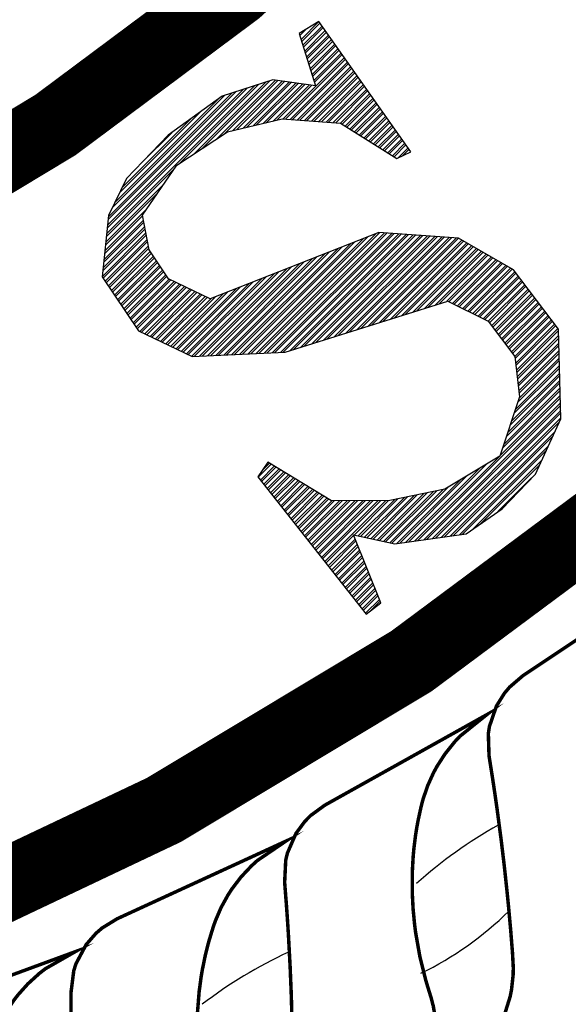
# Model space of a CAD drawing. Units: feet. Extents: x -4.51 to 0, y 0 to 5.1.
# Drawn here: x -3.93 to -3.86, y 3.74 to 3.86 of the extents above; entities that cross this region are included whole.
import ezdxf

# ---------------------------------------------------------------- set-up
doc = ezdxf.new("R2010")
doc.units = ezdxf.units.FT
doc.header["$MEASUREMENT"] = 0

# ---------------------------------------------------------------- blocks, each defined once
blk = doc.blocks.new('*X3')
at = {"color": 0}
for p, q in [((33.12569302385749, 6.847837268012419), (33.13799348931047, 6.860137733465398)), ((33.12610800042665, 6.846484477631581), (33.13872515600026, 6.85910163320519)), ((33.12486307071708, 6.850542848780904), (33.12902657128218, 6.854706349346012)), ((33.12693795356707, 6.843778896863094), (33.14018848938353, 6.857029432679562)), ((33.12735293013623, 6.842426106482256), (33.14092015607333, 6.855993332419356)), ((33.12818288327664, 6.839720525713771), (33.1423834894566, 6.853921131893728)), ((33.1285978598458, 6.838367735332932), (33.14311515614639, 6.85288503163352)), ((33.12942781298621, 6.835662154564447), (33.14457848952966, 6.850812831107892)), ((33.12984278955538, 6.834309364183609), (33.14531015621945, 6.849776730847686)), ((33.13067274269579, 6.831603783415122), (33.14677348960272, 6.847704530322058)), ((33.13108771926495, 6.830250993034285), (33.14750515629252, 6.846668430061851)), ((33.13191767240537, 6.827545412265799), (33.14896848967579, 6.844596229536222)), ((33.13233264897453, 6.826192621884964), (33.14970015636558, 6.843560129276019)), ((33.13316260211494, 6.823487041116475), (33.15116348974885, 6.841487928750388)), ((33.1335775786841, 6.82213425073564), (33.15189515643865, 6.840451828490184)), ((33.13440753182451, 6.819428669967154), (33.15335848982192, 6.838379627964556)), ((33.13482250839368, 6.818075879586316), (33.15409015651171, 6.837343527704349)), ((33.11329903741365, 6.793016874697392), (33.15555348989498, 6.83527132717872)), ((33.11494632570857, 6.792896396042307), (33.15628515658477, 6.834235226918514)), ((33.11824090230669, 6.792655438731532), (33.15774848996804, 6.832163026392886)), ((33.11988819060161, 6.792534960076448), (33.15848015665784, 6.831126926132679)), ((33.12318276719973, 6.792294002765672), (33.15994349004111, 6.829054725607051)), ((33.12483005549465, 6.792173524110588), (33.1606751567309, 6.828018625346844)), ((33.12812463209277, 6.791932566799812), (33.16213849011417, 6.825946424821216)), ((33.12977192038769, 6.791812088144728), (33.16287015680397, 6.824910324561009)), ((33.05226537943313, 6.769106322729162), (33.10164806974969, 6.818489013045726)), ((33.05747488450106, 6.772548060847093), (33.10425893536429, 6.819332111710314)), ((33.06789389466315, 6.77943153710028), (33.10810689616918, 6.819644538606312)), ((33.07310339973108, 6.78287327521821), (33.10965471338698, 6.819424588874107)), ((33.07873466689566, 6.784969008473893), (33.11275034783036, 6.81898468940859)), ((33.08105474478479, 6.785521319413024), (33.11429816504815, 6.818764739676385)), ((33.08569490057474, 6.786625941294067), (33.11739379949154, 6.818324840210868)), ((33.08801497846387, 6.787178252233198), (33.11894161670934, 6.818104890478663)), ((33.09265513425381, 6.788282874114239), (33.12203725115271, 6.817664991013146)), ((33.09497521214293, 6.788835185053369), (33.12358506837051, 6.817445041280942)), ((33.09961536793288, 6.789939806934413), (33.12668070281389, 6.817005141815424)), ((33.13306649698581, 6.791571130833953), (33.16433349018724, 6.822838124035381)), ((33.13471378528072, 6.791450652178868), (33.16506515687703, 6.821802023775175)), ((33.13800836187885, 6.791209694868093), (33.1665284902603, 6.819729823249546)), ((33.13965565017376, 6.791089216213009), (33.1672601569501, 6.818693722989339)), ((32.99164056434275, 6.713784808497685), (33.09381547289279, 6.815959717047718)), ((32.9920341300314, 6.71771390809523), (33.08859374165047, 6.814273519714298)), ((32.99223091287523, 6.719678457889058), (33.08598287603588, 6.81343042104971)), ((32.99262447856388, 6.723607557486603), (33.08076114479356, 6.811744223716291)), ((32.99282126140771, 6.725572107280431), (33.07815027917897, 6.810901125051703)), ((33.04184636927105, 6.762222846475976), (33.09642633850738, 6.816802815712307)), ((33.10193544582201, 6.790492117873542), (33.12822852003168, 6.81678519208322)), ((33.10657560161194, 6.791596739754585), (33.13132415447507, 6.816345292617703)), ((33.10889567950108, 6.792149050693716), (33.13287197169286, 6.816125342885498)), ((33.14295022677189, 6.790848258902233), (33.16872349033337, 6.816621522463711)), ((33.14459751506681, 6.790727780247149), (33.16945515702316, 6.815585422203505)), ((33.14789209166493, 6.790486822936374), (33.17091849040643, 6.813513221677876)), ((33.14953937995985, 6.790366344281289), (33.17165015709622, 6.812477121417669)), ((33.15282927543692, 6.790120705849467), (33.17311349047949, 6.810404920892041)), ((32.99562995641782, 6.731916336199443), (33.07292854793666, 6.809214927718283)), ((32.99731757695899, 6.735371723690616), (33.06894374983237, 6.806997896563997)), ((33.15391556124615, 6.789439224708696), (33.17384515716929, 6.809368820631835)), ((33.15608813287007, 6.788076262423722), (33.17530849055256, 6.807296620106206)), ((33.1571744186793, 6.78739478128295), (33.17604015724235, 6.806260519845999)), ((33.15934699030323, 6.786031818997977), (33.17750349062563, 6.804188319320371)), ((33.00069281804983, 6.742282498690353), (33.05609663066159, 6.797686311302113)), ((33.16043327611246, 6.785350337857206), (33.17823515731542, 6.803152219060165)), ((33.16260584773639, 6.783987375572233), (33.17969849069869, 6.801080018534536)), ((33.16369213354562, 6.783305894431461), (33.18043015738849, 6.80004391827433)), ((33.16586470516954, 6.781942932146488), (33.18189349077176, 6.797971717748701)), ((33.16695099097877, 6.781261451005716), (33.18262515746154, 6.796935617488495)), ((33.002380438591, 6.745737886181526), (33.04967307109236, 6.793030518682889)), ((33.16912356260269, 6.779898488720742), (33.18408849084481, 6.794863416962866)), ((33.17020984841192, 6.779217007579971), (33.18482015753461, 6.79382731670266)), ((33.17238242003585, 6.777854045294998), (33.18628349091788, 6.791755116177032)), ((33.17346870584507, 6.777172564154227), (33.18701515760768, 6.790719015916824)), ((33.01598484040783, 6.762877821907258), (33.03682595192158, 6.783718933421004)), ((33.175641277469, 6.775809601869253), (33.18847849099095, 6.788646815391196)), ((33.17672756327823, 6.775128120728481), (33.18921015768074, 6.78761071513099)), ((33.17890013490216, 6.773765158443508), (33.19067349106401, 6.785538514605362)), ((33.17998642071139, 6.773083677302736), (33.19140515775381, 6.784502414345155)), ((33.18215899233531, 6.771720715017763), (33.19286849113708, 6.782430213819526)), ((33.18324527814454, 6.771039233876992), (33.19360015782687, 6.78139411355932)), ((33.18541784976846, 6.769676271592019), (33.19506349121014, 6.779321913033692)), ((33.18650413557769, 6.768994790451247), (33.19579515789994, 6.778285812773485)), ((33.18867670720162, 6.767631828166274), (33.19725849128321, 6.776213612247856)), ((33.18976299301085, 6.766950347025502), (33.197990157973, 6.77517751198765)), ((33.19254162904306, 6.76619344914881), (33.19945349135627, 6.773105311462022)), ((33.19585854659639, 6.767742599752144), (33.20018515804606, 6.772069211201815)), ((32.99144378149893, 6.711820258703857), (33.03868491279174, 6.759061389996676)), ((32.99105021581028, 6.707891159106312), (33.03087896414024, 6.747719907436274)), ((32.99085343296645, 6.705926609312484), (33.02697598982432, 6.742049166170344)), ((32.99045986727781, 6.701997509714939), (33.01917004117281, 6.730707683609941)), ((32.98986951874534, 6.696103860323566), (33.01700960295147, 6.723243944529702)), ((32.99026308443398, 6.700032959921111), (33.01644432080818, 6.726214196295313)), ((32.98908238736903, 6.688245661138365), (33.01814016723662, 6.717303441005955)), ((32.98927917021286, 6.690210210932193), (33.01785752616569, 6.718788566885022)), ((32.98967273590151, 6.694139310529738), (33.01729224402241, 6.721758818650634)), ((32.98868882168038, 6.68431656154082), (33.01870544937991, 6.714333189240343)), ((32.98925637500452, 6.68311634791496), (33.01898809045084, 6.712848063361279)), ((32.9906792499328, 6.681003688934338), (33.01955337259413, 6.709877811595664)), ((32.99139068739515, 6.67994735944669), (33.01983601366506, 6.7083926857166)), ((33.08912184318901, 6.630953858141374), (33.168679006815, 6.710511021767362)), ((33.09097758434259, 6.631041832344948), (33.17159896882312, 6.711663216825484)), ((33.09468906665908, 6.631217780752541), (33.17743889285406, 6.713967606947528)), ((33.09654480781266, 6.631305754956116), (33.17990968548918, 6.714670632632645)), ((33.10025629012915, 6.631481703363708), (33.18320426208731, 6.71442967532187)), ((33.10211203128272, 6.631569677567283), (33.18485155038222, 6.714309196666785)), ((33.10582351359921, 6.631745625974875), (33.18814612698034, 6.71406823935601)), ((33.10767925475279, 6.631833600178449), (33.18979341527526, 6.713947760700925)), ((33.11139073706928, 6.632009548586042), (33.19308799187338, 6.71370680339015)), ((33.11324647822286, 6.632097522789617), (33.1947352801683, 6.713586324735066)), ((33.1178464146692, 6.633161925327062), (33.19802985676642, 6.71334536742429)), ((33.12042475225365, 6.633972495961517), (33.19967714506134, 6.713224888769206)), ((33.12558142743554, 6.635593637234507), (33.20297172165947, 6.712983931458431)), ((33.12815976501999, 6.636404207868962), (33.20461900995438, 6.712863452803346)), ((33.13331644020188, 6.638025349141952), (33.2079135865525, 6.712622495492571)), ((33.13589477778634, 6.638835919776406), (33.20956087484742, 6.712502016837486)), ((33.14105145296823, 6.640457061049396), (33.21285545144554, 6.71226105952671)), ((33.14362979055268, 6.641267631683852), (33.21450273974046, 6.712140580871626)), ((33.14878646573457, 6.642888772956842), (33.21779731633858, 6.711899623560851)), ((33.15136480331903, 6.643699343591297), (33.21944460463349, 6.711779144905766)), ((33.15652147850091, 6.645320484864286), (33.22273918123162, 6.711538187594991)), ((33.15909981608537, 6.646131055498741), (33.22438646952654, 6.711417708939907)), ((33.16425649126726, 6.647752196771731), (33.22768104612466, 6.711176751629131)), ((33.16683482885171, 6.648562767406186), (33.22932833441958, 6.711056272974047)), ((33.17199150403361, 6.650183908679176), (33.2326229110177, 6.710815315663272)), ((33.17456984161806, 6.65099447931363), (33.23425360553683, 6.710678243232401)), ((33.17972651679995, 6.65261562058662), (33.23649543343423, 6.709384537220902)), ((33.18230485438441, 6.653426191221075), (33.23761634738011, 6.708737684216781)), ((32.99281356232343, 6.677834700466072), (33.02040129580835, 6.705422433950988)), ((32.99352499978578, 6.67677837097842), (33.02068393687928, 6.703937308071921)), ((33.07798739624888, 6.63042601291904), (33.15115923473687, 6.703597851407027)), ((33.07984313740246, 6.630513987122614), (33.15407919674499, 6.70475004646515)), ((33.08355461971895, 6.630689935530206), (33.15991912077593, 6.707054436587194)), ((33.08541036087252, 6.630777909733782), (33.16283908278405, 6.708206631645316)), ((33.18746152956629, 6.655047332494065), (33.23985817527751, 6.707443978205283)), ((33.19003986715074, 6.655857903128521), (33.24097908922339, 6.706797125201161)), ((33.19519654233264, 6.65747904440151), (33.24322091712079, 6.705503419189664)), ((33.19777487991709, 6.658289615035965), (33.24434183106667, 6.704856566185542)), ((33.20293155509898, 6.659910756308955), (33.24658365896407, 6.703562860174044)), ((33.20550989268344, 6.66072132694341), (33.24770457290995, 6.702916007169923)), ((33.21066656786532, 6.6623424682164), (33.24994640080735, 6.701622301158424)), ((32.99494787471406, 6.674665711997802), (33.02176138372266, 6.701479221006397)), ((32.99565931217641, 6.673609382510151), (33.0224693870425, 6.700419457376237)), ((32.99708218710469, 6.671496723529532), (33.02388539368574, 6.69829993011058)), ((32.99779362456704, 6.670440394041881), (33.02459339700557, 6.697240166480419)), ((32.99921649949532, 6.668327735061262), (33.02600940364882, 6.695120639214763)), ((33.06685294930875, 6.629898167696705), (33.13363946265874, 6.696684681046696)), ((33.06870869046232, 6.62998614190028), (33.13655942466686, 6.697836876104815)), ((33.07242017277882, 6.630162090307873), (33.14239934869781, 6.700141266226863)), ((33.07427591393239, 6.630250064511447), (33.14531931070592, 6.701293461284982)), ((33.21324490544978, 6.663153038850854), (33.25106731475323, 6.700975448154303)), ((33.21840158063167, 6.664774180123844), (33.25330914265063, 6.699681742142804)), ((33.22097991821612, 6.665584750758299), (33.25443005659651, 6.699034889138683)), ((33.22613659339801, 6.667205892031289), (33.25667188449391, 6.697741183127184)), ((33.22765775358723, 6.666959285270506), (33.25779279843979, 6.697094330123063)), ((33.23002177810434, 6.665787775878712), (33.26003462633719, 6.695800624111564)), ((33.23120379035991, 6.665202021184289), (33.26115554028307, 6.695153771107443)), ((32.99992793695767, 6.667271405573612), (33.02671740696866, 6.694060875584602)), ((33.00135081188595, 6.665158746592993), (33.0281334136119, 6.691941348318946)), ((33.0020622493483, 6.664102417105342), (33.02884141693174, 6.690881584688785)), ((33.00348512427658, 6.661989758124723), (33.03025742357499, 6.688762057423128)), ((33.05571850236862, 6.629370322474371), (33.11611969058061, 6.689771510686361)), ((33.05757424352219, 6.629458296677946), (33.11903965258873, 6.690923705744484)), ((33.06128572583869, 6.629634245085539), (33.12487957661968, 6.693228095866528)), ((33.06314146699226, 6.629722219289113), (33.1277995386278, 6.694380290924651)), ((33.23356781487702, 6.664030511792495), (33.26339736818047, 6.693860065095945)), ((33.23474982713259, 6.663444757098073), (33.26451828212635, 6.693213212091825)), ((33.2371138516497, 6.662273247706278), (33.26676011002375, 6.691919506080326)), ((33.23829586390527, 6.661687493011856), (33.26788102396962, 6.691272653076206)), ((33.24065988842238, 6.660515983620061), (33.27012285186702, 6.689978947064708)), ((33.24184190067795, 6.659930228925639), (33.2712437658129, 6.689332094060586)), ((33.00419656173893, 6.660933428637072), (33.03096542689482, 6.687702293792968)), ((33.00561943666721, 6.658820769656454), (33.03238143353806, 6.685582766527311)), ((33.00633087412956, 6.657764440168803), (33.03308943685791, 6.684523002897151)), ((33.00775374905784, 6.655651781188184), (33.03463909602369, 6.682537128154034)), ((33.00846518652019, 6.654595451700533), (33.03583110990416, 6.681961375084507)), ((33.04675807382226, 6.631016495645813), (33.09859991850247, 6.682858340326027)), ((33.04795341360477, 6.630444068478327), (33.1015198805106, 6.684010535384149)), ((33.05034409317582, 6.629299214140474), (33.10735980454155, 6.686314925506194)), ((33.05200702005212, 6.629194374066779), (33.11027976654967, 6.687467120564317)), ((33.24420592519506, 6.658758719533844), (33.27303668442276, 6.687589478761549)), ((33.24538793745064, 6.658172964839421), (33.27380010436482, 6.686585131753605)), ((33.24775196196774, 6.657001455447626), (33.27532694425278, 6.684576437732662)), ((33.24893397422332, 6.656415700753203), (33.27609036419483, 6.683572090724718)), ((33.25129799874042, 6.655244191361409), (33.27761720408279, 6.681563396703776)), ((33.00988806144847, 6.652482792719914), (33.03821513767111, 6.680809868942553)), ((33.01059949891082, 6.651426463232263), (33.03940715155158, 6.680234115873025)), ((33.01202237383909, 6.649313804251644), (33.04179117931852, 6.679082609731071)), ((33.01273381130144, 6.648257474763994), (33.042983193199, 6.678506856661544)), ((33.01448389964023, 6.646472029193872), (33.04536722096594, 6.67735535051959)), ((33.01567923942274, 6.645899602026386), (33.04655923484641, 6.676779597450063)), ((33.01806991899379, 6.644754747688532), (33.04894326261336, 6.675628091308109)), ((33.0192652587763, 6.644182320521046), (33.05013527649383, 6.675052338238581)), ((33.03958603511514, 6.634451058656493), (33.08108014642434, 6.675945169965693)), ((33.04078137489766, 6.633878631489007), (33.08400010843246, 6.677097365023815)), ((33.04317205446871, 6.632733777151153), (33.08984003246341, 6.67940175514586)), ((33.04436739425122, 6.632161349983667), (33.09275999447154, 6.680553950203982)), ((33.252480010996, 6.654658436666986), (33.27838062402485, 6.680559049695832)), ((33.25476822217849, 6.653411113940574), (33.2799074639128, 6.678550355674889)), ((33.25552913280719, 6.652404257619277), (33.28067088385486, 6.677546008666946)), ((33.25705095406843, 6.650390544971613), (33.28219772374281, 6.675537314646003)), ((33.25781186469713, 6.649383688650316), (33.28296114368487, 6.67453296763806)), ((33.02165593834734, 6.643037466183192), (33.05251930426078, 6.673900832096628)), ((33.02285127812986, 6.642465039015706), (33.05371131814125, 6.6733250790271)), ((33.02524195770091, 6.641320184677852), (33.0560953459082, 6.672173572885146)), ((33.02643729748342, 6.640747757510367), (33.05728735978867, 6.671597819815618)), ((33.02882797705446, 6.639602903172513), (33.05967138755562, 6.670446313673665)), ((33.03002331683698, 6.639030476005026), (33.06086340143609, 6.669870560604137)), ((33.03241399640802, 6.637885621667173), (33.06356037434621, 6.669031999605358)), ((33.03360933619054, 6.637313194499686), (33.06648033635433, 6.670184194663481)), ((33.03600001576158, 6.636168340161833), (33.07232026038528, 6.672488584785525)), ((33.0371953555441, 6.635595912994346), (33.0752402223934, 6.673640779843648)), ((33.25933368595837, 6.647369976002651), (33.28448798357282, 6.672524273617117)), ((33.26009459658707, 6.646363119681354), (33.28525140351488, 6.671519926609172)), ((33.2616164178483, 6.64434940703369), (33.28677824340284, 6.66951123258823)), ((33.26237732847701, 6.643342550712393), (33.2875416633449, 6.668506885580286)), ((33.26389914973824, 6.641328838064729), (33.28906850323285, 6.666498191559343)), ((33.26466006036694, 6.640321981743432), (33.28983192317491, 6.6654938445514)), ((33.26618188162818, 6.638308269095768), (33.29135876306287, 6.663485150530457)), ((33.26694279225688, 6.63730141277447), (33.29212218300492, 6.662480803522513)), ((33.26846461351812, 6.635287700126806), (33.29364902289288, 6.660472109501571)), ((33.26922552414682, 6.634280843805509), (33.29441244283493, 6.659467762493627)), ((33.27074734540805, 6.632267131157845), (33.29593928272289, 6.657459068472684)), ((33.27150825603675, 6.631260274836547), (33.29670270266494, 6.65645472146474)), ((33.27303007729799, 6.629246562188884), (33.2982295425529, 6.654446027443798)), ((33.27329255055557, 6.627741268496469), (33.29899296249496, 6.653441680435854)), ((33.27364803615437, 6.624561220186364), (33.30051980238292, 6.651432986414911)), ((33.27382577895332, 6.622971196035314), (33.30128322232498, 6.650428639406967)), ((33.27418126455211, 6.619791147725209), (33.30281006221293, 6.648419945386024)), ((33.27435900735107, 6.618201123574159), (33.30314606313438, 6.64698817935747)), ((33.27471449294986, 6.615021075264054), (33.30324435456725, 6.643550936881441)), ((33.27489223574881, 6.613431051113004), (33.30329350028356, 6.641832315647751)), ((33.2752477213476, 6.610251002802899), (33.30339179171643, 6.638395073171723)), ((33.27542546414655, 6.608660978651849), (33.30344093743274, 6.636676451938034)), ((33.27578094974535, 6.605480930341744), (33.30353922886561, 6.633239209462006)), ((33.27594291171435, 6.600339591451843), (33.30368666601479, 6.628083345752288)), ((33.2759586925443, 6.603890906190694), (33.30358837458192, 6.631520588228317)), ((33.27242364181649, 6.589749253745092), (33.30388324888028, 6.621208860808881)), ((33.27330345928985, 6.592396838168448), (33.30383410316397, 6.62292748204257)), ((33.27506309424099, 6.597692007028487), (33.3037358117311, 6.626364724518599)), ((33.269784189392, 6.581806500461698), (33.30403068602946, 6.616052997099164)), ((33.27066400686535, 6.584454084885054), (33.30398154031315, 6.617771618332853)), ((33.26538510201637, 6.568568578318264), (33.30427641461152, 6.607459890913417)), ((33.2671447369675, 6.573863747178303), (33.30417812317865, 6.610897133389446)), ((33.26802455444086, 6.576511331601659), (33.30412897746233, 6.612615754623135)), ((33.20610931757496, 6.502221726067966), (33.30447299747701, 6.600585405970016)), ((33.26274564959187, 6.56062582503487), (33.3044238517607, 6.6023040272037)), ((33.26450528454301, 6.565920993894909), (33.30432556032783, 6.605741269679728)), ((33.21022283983241, 6.502799714416516), (33.30457128890988, 6.597148163493982)), ((33.21227960095595, 6.503088708590061), (33.30462043462619, 6.595429542260298)), ((33.2163931232134, 6.503666696938609), (33.30471872605906, 6.59199229978427)), ((33.21844988433695, 6.503955691112156), (33.30476787177538, 6.59027367855058)), ((33.2225634065944, 6.504533679460704), (33.30486616320825, 6.586836436074551)), ((33.22462016771794, 6.50482267363425), (33.30393638236907, 6.584138888285382)), ((33.22873368997539, 6.505400661982798), (33.30088150611205, 6.577548478119459)), ((33.23079045109894, 6.505689656156346), (33.29935406798738, 6.57425327304479)), ((33.23490397335638, 6.506267644504893), (33.29629919173036, 6.567662862878866)), ((33.20405255645142, 6.501932731894421), (33.26239292794351, 6.560273103386509)), ((33.23696073447993, 6.50655663867844), (33.29477175360569, 6.564367657804197)), ((33.09605469580875, 6.54596282920983), (33.10504996566641, 6.554958099067482)), ((33.09761468212779, 6.543987281619967), (33.10724488693917, 6.553617486431347)), ((33.09839467528535, 6.542999507827521), (33.10834234757279, 6.552947180114966)), ((33.09865640222059, 6.550332302571667), (33.10395250503279, 6.555628405383862)), ((33.19788227307043, 6.501065749372327), (33.24912735321196, 6.552310829513857)), ((33.19993903419397, 6.501354743545873), (33.25354921144839, 6.554964920800288)), ((33.24378045958289, 6.509840829872494), (33.29171687734866, 6.557777247638273)), ((33.24965359298049, 6.513946196320101), (33.29018943922399, 6.554482042563604)), ((33.09995466160438, 6.541023960237658), (33.11053726884555, 6.551606567478831)), ((33.10073465476194, 6.540036186445213), (33.11163472947917, 6.55093626116245)), ((33.10229464108097, 6.538060638855351), (33.11382965075194, 6.549595648526314)), ((33.10307463423852, 6.537072865062905), (33.11492711138555, 6.548925342209934)), ((33.10463462055756, 6.535097317473042), (33.11712203265832, 6.547584729573799)), ((33.10541461371512, 6.534109543680599), (33.11821949329194, 6.54691442325742)), ((33.10697460003416, 6.532133996090733), (33.12041441456471, 6.545573810621283)), ((33.19376875081298, 6.500487761023778), (33.24028363671684, 6.547002646927636)), ((33.26139985980527, 6.52215692923598), (33.28464802211017, 6.545405091540881)), ((33.10775459319171, 6.531146222298291), (33.12151187519832, 6.544903504304904)), ((33.10931457951074, 6.529170674708428), (33.12370679647108, 6.543562891668769)), ((33.1100945726683, 6.528182900915983), (33.12480425710471, 6.542892585352388)), ((33.11165455898733, 6.52620735332612), (33.12699917837747, 6.541551972716253)), ((33.11243455214489, 6.525219579533674), (33.12809663901109, 6.540881666399873)), ((33.11399453846393, 6.523244031943811), (33.13029156028385, 6.539541053763737)), ((33.11477453162148, 6.522256258151366), (33.13138902091747, 6.538870747447357)), ((33.18836544636196, 6.500387757431655), (33.22701806198529, 6.539040373054984)), ((33.19171198968943, 6.500198766850231), (33.23586177848041, 6.544348555641205)), ((33.11633451794052, 6.520280710561503), (33.13358394219023, 6.537530134811221)), ((33.11711451109807, 6.519292936769058), (33.13468140282385, 6.53685982849484)), ((33.11867449741711, 6.517317389179195), (33.13687632409662, 6.535519215858705)), ((33.11945449057466, 6.516329615386749), (33.13797378473024, 6.534848909542324)), ((33.1210144768937, 6.514354067796886), (33.140168706003, 6.53350829690619)), ((33.12179447005126, 6.513366294004441), (33.14126616663662, 6.532837990589809)), ((33.16946545135536, 6.504468732810659), (33.19690931610175, 6.531912597557039)), ((33.17091929712285, 6.504154811628144), (33.19913718039129, 6.532372694896588)), ((33.17382698866514, 6.503526969261536), (33.20359290898161, 6.533292889578002)), ((33.17528083443263, 6.503213048079022), (33.20582077327116, 6.533752986917551)), ((33.17818852597492, 6.502585205712414), (33.21027650186147, 6.534673181598966)), ((33.1796423717424, 6.5022712845299), (33.21250436615102, 6.535133278938515)), ((33.18255006328469, 6.501643442163291), (33.21696009474133, 6.53605347361993)), ((33.18400390905218, 6.501329520980778), (33.21918795903088, 6.536513570959479)), ((33.18691160059447, 6.50070167861417), (33.2236436876212, 6.537433765640893)), ((33.12335445637029, 6.511390746414578), (33.14346108790939, 6.531497377953674)), ((33.12413444952784, 6.510402972622132), (33.144558548543, 6.530827071637293)), ((33.12569443584688, 6.50842742503227), (33.14683048212355, 6.529563471308936)), ((33.12647442900443, 6.507439651239824), (33.14861137608042, 6.529576598315805)), ((33.12803441532347, 6.505464103649961), (33.15217316400312, 6.529602852329609)), ((33.12881440848103, 6.504476329857516), (33.15395405795999, 6.529615979336477)), ((33.13037439480006, 6.502500782267653), (33.15751584588269, 6.529642233350281)), ((33.13115438795761, 6.501513008475207), (33.15929673983956, 6.52965536035715)), ((33.13271437427665, 6.499537460885345), (33.16285852776226, 6.529681614370954)), ((33.13349436743421, 6.4985496870929), (33.16463942171913, 6.529694741377822)), ((33.13505435375325, 6.496574139503037), (33.16820120964184, 6.529720995391626)), ((33.1358343469108, 6.495586365710591), (33.16998210359871, 6.529734122398495)), ((33.13739433322984, 6.493610818120728), (33.1735438915214, 6.529760376412299)), ((33.13817432638739, 6.492623044328282), (33.17532478547827, 6.529773503419167)), ((33.13973431270642, 6.490647496738419), (33.17888657340098, 6.529799757432971)), ((33.14051430586398, 6.489659722945974), (33.18066746735785, 6.52981288443984)), ((33.14207429218302, 6.487684175356112), (33.18422925528055, 6.529839138453644)), ((33.1621962225033, 6.506038338726388), (33.18601014923742, 6.529852265460512)), ((33.16510391404559, 6.50541049635978), (33.19022572322188, 6.530532305536075)), ((33.16655775981307, 6.505096575177267), (33.19245358751143, 6.530992402875624)), ((33.14285428534057, 6.486696401563666), (33.16192888358957, 6.505770999812664)), ((33.14441427165961, 6.484720853973803), (33.16294433267308, 6.503250914987275)), ((33.14519426481716, 6.483733080181358), (33.16345205721356, 6.501990872577752)), ((33.1467542511362, 6.481757532591494), (33.16446750629706, 6.499470787752363)), ((33.14753424429375, 6.480769758799049), (33.16497523083755, 6.498210745342839)), ((33.14909423061279, 6.478794211209187), (33.16599067992105, 6.49569066051745)), ((33.14987422377035, 6.477806437416741), (33.16649840446154, 6.494430618107927)), ((33.15143421008938, 6.475830889826878), (33.16751385354505, 6.491910533282538)), ((33.15221420324693, 6.474843116034433), (33.16802157808552, 6.490650490873015)), ((33.15377418956597, 6.47286756844457), (33.16903702716903, 6.488130406047627)), ((33.15455418272353, 6.471879794652124), (33.16954475170951, 6.486870363638103)), ((33.15611416904256, 6.469904247062261), (33.17056020079302, 6.484350278812714)), ((33.15689416220012, 6.468916473269816), (33.1710679253335, 6.483090236403191)), ((33.15845414851916, 6.466940925679953), (33.17208337441701, 6.480570151577802)), ((33.15923414167671, 6.465953151887508), (33.17259109895748, 6.479310109168279)), ((33.16079412799574, 6.463977604297645), (33.17360654804099, 6.47679002434289)), ((33.1615741211533, 6.462989830505199), (33.17411427258147, 6.475529981933366)), ((33.16313410747234, 6.461014282915336), (33.17512972166498, 6.473009897107977)), ((33.16391410062989, 6.460026509122894), (33.17563744620546, 6.471749854698458)), ((33.16547408694893, 6.458050961533028), (33.17665289528897, 6.469229769873065)), ((33.16625408010648, 6.457063187740586), (33.17716061982944, 6.467969727463545)), ((33.16781406642551, 6.455087640150722), (33.17817606891295, 6.465449642638156)), ((33.16859405958307, 6.454099866358277), (33.17868379345343, 6.464189600228633)), ((33.17015404590211, 6.452124318768414), (33.17969924253694, 6.461669515403245)), ((33.17350606988393, 6.453708575800237), (33.18020696707742, 6.460409472993722))]:
    blk.add_line(p, q, dxfattribs=at)

msp = doc.modelspace()

# ---------------------------------------------------------------- linework, layer by layer
at = {"color": 0, "const_width": 0.008669367723821491}
msp.add_lwpolyline([(-4.077378845729328, 3.722575159742391, 12768.17548038088), (-4.077488959476858, 3.722575035906888, 12768.17548038088)], format="xyb", dxfattribs=at)
at = {"color": 0, "ltscale": 0.75, "const_width": 0.008669367723821491}
msp.add_lwpolyline([(-4.077146884157915, 3.799522814865986, 30480.23385677415), (-4.077182912784045, 3.799522727689163, 30480.23385677415)], format="xyb", dxfattribs=at)
at = {"color": 0}
msp.add_lwpolyline([(-3.900553341458207, 3.804118439016689), (-3.887576569945521, 3.787684814328282), (-3.885841744991776, 3.789036002725695), (-3.889114606633308, 3.797158407967238), (-3.884185292741998, 3.79609404744128), (-3.875619802793249, 3.797297578887116), (-3.871335558324498, 3.800292299474004), (-3.86736388478165, 3.804436028753059), (-3.864302984720036, 3.811039434320321), (-3.864609557668432, 3.821760262468368), (-3.869991259311598, 3.828840370866373), (-3.876555666444676, 3.8326285354172), (-3.886072892622645, 3.833324602167383), (-3.906237279482019, 3.825367886694781), (-3.91121724300506, 3.827773252380112), (-3.913540813602877, 3.831251252472309), (-3.914328698840141, 3.835391163037096), (-3.910223896366332, 3.841355146115775), (-3.90418111660859, 3.845347399728984), (-3.897622059791503, 3.846908829561762), (-3.890669060355783, 3.846400304112147), (-3.883938127072756, 3.842177654738285), (-3.882244264867, 3.842968765043507), (-3.893250445652514, 3.858554423014304), (-3.895587255926083, 3.857106493855512), (-3.893665747279154, 3.850842529556244), (-3.898768599046162, 3.851567660964998), (-3.904810825000649, 3.849616510126402), (-3.911249992562525, 3.84494940484226), (-3.916240520603325, 3.839754044084799), (-3.918397888881952, 3.835336852434217), (-3.919132773160248, 3.828000253728084), (-3.914794973929274, 3.821559567818666), (-3.908376611572153, 3.818485927136969), (-3.897282737285642, 3.819011848951568), (-3.87784834433356, 3.825121579624692), (-3.873016316968726, 3.822727033629778), (-3.869807020803917, 3.818480411216363), (-3.869267587212581, 3.813654829290225), (-3.871619528544156, 3.806577266701731), (-3.878204740881988, 3.802624685286719), (-3.884748436668578, 3.801273284738511), (-3.891742398852284, 3.801221732095934), (-3.899335347367062, 3.805859348419921)], close=True, dxfattribs=at)
at = {"color": 0, "const_width": 0.0004161296507434316}
for points in [[(-3.857190776982704, 3.788108625373588), (-3.863986576694995, 3.783575945117486), (-3.866899062285977, 3.781633367864869), (-3.868839887077749, 3.780338116553045), (-3.870443244505807, 3.778961846495311), (-3.871062363782137, 3.778229882823181), (-3.872019626100126, 3.776698499053174), (-3.872019626100126, 3.776698499053174), (-3.872857907090157, 3.774257949333883), (-3.872988194390724, 3.773408627487615), (-3.872906668063176, 3.770747251568927), (-3.872472865156346, 3.768001301526231), (-3.872200022857309, 3.76617459576623), (-3.871940144128581, 3.7643510022841), (-3.871458869050526, 3.760713054121735), (-3.871131199189145, 3.757992584368889), (-3.871028253308337, 3.75708726818986), (-3.870738089589781, 3.754375802865241), (-3.870560099439389, 3.752571869091382), (-3.87031608149405, 3.749871482386734), (-3.870099381242791, 3.747177654080182), (-3.870005582547009, 3.74539393288627), (-3.87002722463386, 3.744518527631913), (-3.870214670361142, 3.742802327250088), (-3.870378440118717, 3.741961043830549), (-3.871146921894953, 3.739503736802626)], [(-3.879236077714824, 3.738919106126939), (-3.879571882206758, 3.7408288867008), (-3.879827411849389, 3.741812248854837), (-3.880441789224816, 3.743812543245381), (-3.881175390332749, 3.74675191131505), (-3.8816803453949, 3.749616987780978), (-3.881802186629303, 3.750556911938022), (-3.881980554005385, 3.752415538092026), (-3.882075835658269, 3.754247168058085), (-3.882071625172864, 3.756946806608968), (-3.881973903019082, 3.758715725836795), (-3.881895128592913, 3.759590466014347), (-3.881678528550586, 3.761320759474739), (-3.881541222282745, 3.762176481504076), (-3.881384865182763, 3.763026013542819), (-3.881015659076391, 3.764706722287238), (-3.880798430356049, 3.765536475937586), (-3.880247704735297, 3.767158205416532), (-3.879537750225808, 3.768728198293318), (-3.87912160095104, 3.769493318737546), (-3.878161165524234, 3.770981925430765), (-3.87701732181037, 3.772410939159068), (-3.876369841859892, 3.773100895710416), (-3.87317617337323, 3.775664552076558), (-3.877250733672592, 3.773387114810611), (-3.880306653897111, 3.771679036861152), (-3.88743713442099, 3.767693521645747), (-3.89049305464551, 3.765985443696287), (-3.892529520768833, 3.764846460570117), (-3.89423591648524, 3.763600231067597), (-3.894910556431282, 3.762919099333758), (-3.895985018814824, 3.761467542244683), (-3.895985018814824, 3.761467542244683), (-3.897012198988378, 3.759100286694128), (-3.89720872168072, 3.758263805247452), (-3.897336255819602, 3.755604236980596), (-3.897119234939623, 3.752832716001674), (-3.89699055540443, 3.750990234405839), (-3.896874555290674, 3.749151872603766), (-3.896680193946191, 3.74548737861406), (-3.896566979778404, 3.742749586480532), (-3.896535381534141, 3.74183898404843), (-3.89645885141096, 3.739113111283531)], [(-3.907771739562753, 3.739874422318681), (-3.907555730857373, 3.742565408433993), (-3.907319522145349, 3.744321207482368), (-3.907172359231117, 3.745187070557641), (-3.906820669634188, 3.746895035857293), (-3.906616647459132, 3.747737347055585), (-3.906394118840356, 3.748571992633895), (-3.905894183984926, 3.75021855273692), (-3.90561252318715, 3.751028704964715), (-3.904936255841256, 3.752602225758704), (-3.904105309663173, 3.754111676482586), (-3.903630412579559, 3.754841787620046), (-3.9025561431196, 3.756250450540534), (-3.901303706369263, 3.757585314152978), (-3.900604089016277, 3.758222343107123), (-3.897219123383483, 3.760527524234748), (-3.901459808841719, 3.758576793864412), (-3.904640322935397, 3.757113746086662), (-3.912061522487305, 3.753699967938576), (-3.915242036580983, 3.752236920160824), (-3.917361588545013, 3.751261227430032), (-3.919160502052744, 3.750152721902023), (-3.919886503288892, 3.749526621510112), (-3.921071541320096, 3.748163840434116), (-3.921071541320096, 3.748163840434116), (-3.922281287769831, 3.745884473969959), (-3.922542834226196, 3.745065990109152), (-3.922878642541137, 3.742424626616887), (-3.922879741693898, 3.739644622050198)], [(-3.930690749384928, 3.740028158722953), (-3.929743934597755, 3.741467761028276), (-3.929213217603738, 3.742158361481017), (-3.928031737339077, 3.743478395753443), (-3.926678429241309, 3.74471087937197), (-3.925930987859443, 3.745291053233576), (-3.922375594519254, 3.747323546914481), (-3.926756259900347, 3.745711550341174), (-3.930041758936166, 3.744502552911193), (-3.937707923353072, 3.741681558907906), (-3.940993422388888, 3.740472561477925)]]:
    msp.add_lwpolyline(points, dxfattribs=at)
at = {"color": 0}
for centre, radius, start, end in [((-3.845226845253745, 3.714975462301561), 0.05441526683265514, 119.2454250340622, 131.9258085258887), ((-3.898115801741413, 3.779978011734929), 0.03915036410908485, 295.8517526262613, 314.7763970423176), ((-3.874117564819297, 3.697832639659081), 0.05441526683265514, 114.7454250340622, 127.4258085258887)]:
    msp.add_arc(centre, radius, start, end, dxfattribs=at)

# ---------------------------------------------------------------- block references
at = {"color": 0, "xscale": 0.1733873544764298, "yscale": 0.1733873544764298, "zscale": 0.1733873544764298}
msp.add_blockref('*X3', (-9.638948850215908, 2.669078252395973), dxfattribs=at)

doc.saveas('drawing.dxf')
